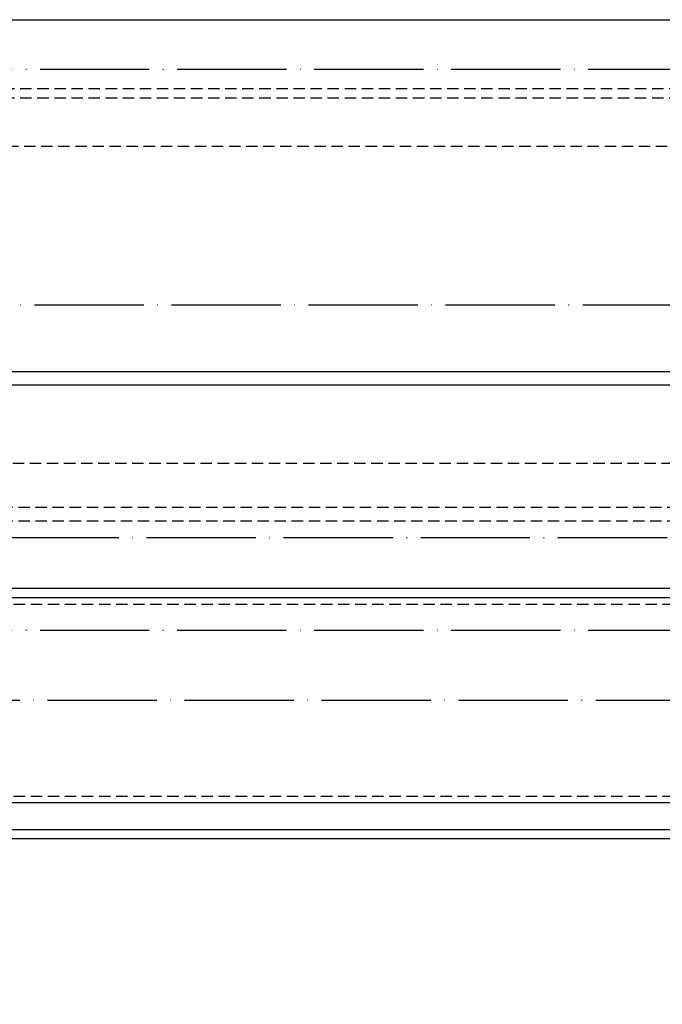
# Model space of a CAD drawing. Units: millimetres. Extents: x -206 to 4565, y -1200 to 3431.
# Drawn here: x 3503 to 3644, y 1947 to 2163 of the extents above; entities that cross this region are included whole.
import ezdxf

# ---------------------------------------------------------------- set-up
doc = ezdxf.new("R2010")
doc.units = ezdxf.units.MM
doc.linetypes.add('ACAD_ISO04W100', pattern=[30, 24, -3, 0, -3])
doc.linetypes.add('GESTRICHELT2', pattern=[0.375, 0.25, -0.125])
for name, color, linetype in [('Storama Mittellinie', 6, 'ACAD_ISO04W100'), ('Storama Stoff', 3, 'ACAD_ISO04W100'), ('Storama Strichlinie', 6, 'GESTRICHELT2'), ('Storama Volllinie', 7, 'Continuous')]:
    doc.layers.add(name, color=color, linetype=linetype)

# ---------------------------------------------------------------- blocks, each defined once
blk = doc.blocks.new('Shy-Zip-Evo-Midi-Ansicht-Schematisch')
at = {"layer": 'Storama Stoff'}
for points in [[(22.4, -10.89), (641.7, -10.89), (641.7, -113.82), (22.4, -113.82)], [(641.7, -113.82), (22.4, -113.82), (22.4, -134.11), (641.7, -134.11)], [(22.4, -134.11), (641.7, -134.11), (641.7, -957.91), (22.4, -957.91)]]:
    blk.add_lwpolyline(points, close=True, dxfattribs=at)
at = {"layer": 'Storama Strichlinie', "linetype": 'GESTRICHELT2', "ltscale": 10}
for p, q in [((38, -15.15), (628.85, -15.15)), ((38, -17.15), (628.85, -17.15)), ((648.85, -27.85), (216.35, -27.85)), ((216.35, -97.45), (648.85, -97.45)), ((628.85, -107.2), (38, -107.2)), ((628.85, -110.15), (38, -110.15)), ((47.8, -128.41), (619.05, -128.41)), ((47.8, -170.61), (619.05, -170.61))]:
    blk.add_line(p, q, dxfattribs=at)
at = {"layer": 'Storama Volllinie'}
for p, q in [((0, 0), (666.85, 0)), ((0, -77.33), (666.85, -77.33)), ((0, -80.23), (666.85, -80.23))]:
    blk.add_line(p, q, dxfattribs=at)
at = {"layer": 'Storama Volllinie', "ltscale": 10}
for p, q in [((0, -124.91), (666.85, -124.91)), ((0, -124.93), (666.85, -124.93)), ((619.05, -127.01), (47.8, -127.01)), ((47.8, -172.01), (619.05, -172.01))]:
    blk.add_line(p, q, dxfattribs=at)

msp = doc.modelspace()

# ---------------------------------------------------------------- linework, layer by layer
at = {"layer": 'Storama Mittellinie'}
for p, q in [((3115.28, 2100.52), (3794.12, 2100.52)), ((3118.14, 2013.66), (3764.83, 2013.66))]:
    msp.add_line(p, q, dxfattribs=at)
at = {"layer": 'Storama Volllinie'}
for p, q in [((3791.01, 1985.16), (3124.16, 1985.16)), ((3791.01, 1983.16), (3122.61, 1983.16))]:
    msp.add_line(p, q, dxfattribs=at)

# ---------------------------------------------------------------- block references
msp.add_blockref('Shy-Zip-Evo-Midi-Ansicht-Schematisch', (3124.21, 2163.16), dxfattribs=at)

doc.saveas('drawing.dxf')
